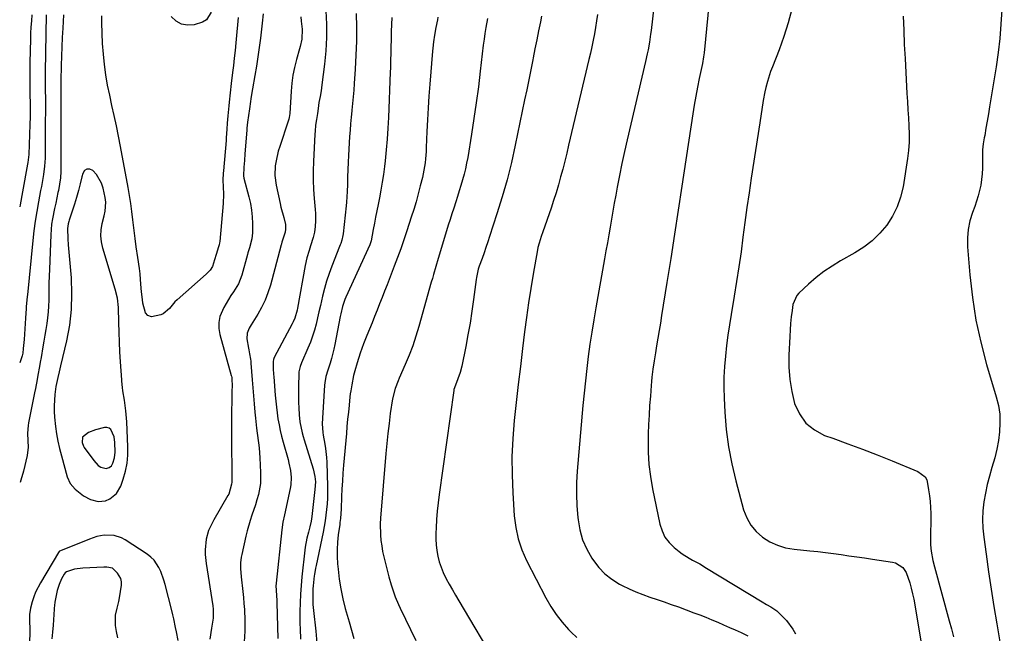
# Model space of a CAD drawing. Units: inches. Extents: x 1867846 to 1874753, y 437102 to 443492.
# Drawn here: x 1867866 to 1868309, y 439238 to 439514 of the extents above; entities that cross this region are included whole.
import ezdxf

# ---------------------------------------------------------------- set-up
doc = ezdxf.new("R2010")
doc.units = ezdxf.units.IN
doc.header["$MEASUREMENT"] = 0
for name, color, linetype in [('1', 7, 'Continuous'), ('7', 7, 'Continuous'), ('8', 7, 'Continuous')]:
    doc.layers.add(name, color=color, linetype=linetype)

msp = doc.modelspace()

# ---------------------------------------------------------------- linework, layer by layer
at = {"layer": '1', "color": 18}
for points in [[(1867910.8, 439368.66, 1724), (1867910.63, 439373.09, 1724), (1867910.5, 439377.52, 1724), (1867910.33, 439384.29, 1724), (1867909.91, 439388.43, 1724), (1867908.93, 439392.48, 1724), (1867903.29, 439411.01, 1724), (1867902.69, 439413.74, 1724), (1867902.4, 439416.49, 1724), (1867902.56, 439419.24, 1724), (1867903.02, 439422, 1724), (1867903.9, 439425.51, 1724), (1867904.35, 439427.55, 1724), (1867904.69, 439431.68, 1724), (1867904.39, 439433.73, 1724), (1867903.39, 439437.94, 1724), (1867902.66, 439440.17, 1724), (1867900.38, 439444.15, 1724), (1867898.83, 439445.92, 1724), (1867897.42, 439446.51, 1724), (1867896.15, 439446.57, 1724), (1867895.12, 439445.84, 1724), (1867894.25, 439444.58, 1724), (1867893.88, 439443.04, 1724), (1867893.1, 439439.95, 1724), (1867892.28, 439436.87, 1724), (1867891.4, 439433.81, 1724), (1867890.48, 439430.76, 1724), (1867888.21, 439423.5, 1724), (1867888.05, 439422.99, 1724), (1867887.75, 439421.96, 1724), (1867887.36, 439419.87, 1724), (1867887.49, 439415.09, 1724), (1867887.68, 439412.44, 1724), (1867888.98, 439397.57, 1724), (1867889.26, 439390.45, 1724), (1867889.09, 439383.36, 1724), (1867888.25, 439376.32, 1724), (1867886.95, 439369.31, 1724), (1867884.3, 439357.97, 1724), (1867883.67, 439355.34, 1724), (1867883.01, 439352.71, 1724), (1867882.2, 439348.74, 1724), (1867881.73, 439345.12, 1724), (1867881.48, 439342.56, 1724), (1867881.36, 439340, 1724), (1867881.38, 439337.44, 1724), (1867881.58, 439334.88, 1724), (1867882.04, 439330.73, 1724), (1867882.49, 439327.4, 1724), (1867883.06, 439324.09, 1724), (1867883.78, 439320.81, 1724), (1867884.62, 439317.55, 1724), (1867887.31, 439308.01, 1724), (1867888.63, 439304.96, 1724), (1867890.78, 439302.47, 1724), (1867894.6, 439299.47, 1724), (1867897.75, 439297.81, 1724), (1867901.15, 439296.92, 1724), (1867904.49, 439297.27, 1724), (1867906.47, 439298.09, 1724), (1867909.44, 439300.48, 1724), (1867911.34, 439303.78, 1724), (1867912.49, 439307.03, 1724), (1867913.51, 439310.59, 1724), (1867914.25, 439314.19, 1724), (1867914.57, 439317.84, 1724), (1867914.61, 439321.54, 1724), (1867914.08, 439332.79, 1724), (1867913.71, 439337.71, 1724), (1867913.04, 439342.6, 1724), (1867912.36, 439346.77, 1724), (1867912.15, 439348.19, 1724), (1867911.85, 439351.05, 1724), (1867911.79, 439351.76, 1724), (1867911.28, 439359.82, 1724), (1867911.03, 439364.24, 1724), (1867910.8, 439368.66, 1724)], [(1867908.41, 439325.99, 1722), (1867906.93, 439329.35, 1722), (1867906.13, 439329.99, 1722), (1867905.14, 439330.23, 1722), (1867904.02, 439330.21, 1722), (1867899.99, 439329.19, 1722), (1867896.84, 439327.91, 1722), (1867894.2, 439325.88, 1722), (1867894.03, 439323.44, 1722), (1867894.59, 439321.8, 1722), (1867894.75, 439321.54, 1722), (1867894.92, 439321.29, 1722), (1867899.3, 439315.35, 1722), (1867901.27, 439313.19, 1722), (1867902.44, 439312.33, 1722), (1867904.8, 439311.74, 1722), (1867906.08, 439312.16, 1722), (1867907.13, 439313, 1722), (1867907.8, 439314.17, 1722), (1867908.56, 439316.57, 1722), (1867908.93, 439319.13, 1722), (1867908.78, 439323.42, 1722), (1867908.41, 439325.99, 1722)]]:
    msp.add_polyline3d(points, dxfattribs=at)
at = {"layer": '7', "color": 18}
for points in [[(1868180.3, 439562.13, 1704), (1868174.02, 439498.83, 1704), (1868173.8, 439497.06, 1704), (1868173.26, 439494.14, 1704), (1868171.85, 439487.34, 1704), (1868171.06, 439483.36, 1704), (1868170.31, 439479.37, 1704), (1868169.63, 439475.36, 1704), (1868168.98, 439471.35, 1704), (1868164.06, 439438.91, 1704), (1868162.39, 439428.06, 1704), (1868160.71, 439417.21, 1704), (1868159, 439406.36, 1704), (1868157.28, 439395.52, 1704), (1868154.89, 439380.66, 1704), (1868154.34, 439377.25, 1704), (1868153.78, 439373.84, 1704), (1868153.21, 439370.43, 1704), (1868152.63, 439367.03, 1704), (1868152.09, 439363.88, 1704), (1868151.79, 439362.05, 1704), (1868151.51, 439360.21, 1704), (1868150.99, 439356.53, 1704), (1868150.56, 439352.85, 1704), (1868150.38, 439351, 1704), (1868150.22, 439349.15, 1704), (1868149.84, 439344.36, 1704), (1868149.53, 439340.11, 1704), (1868149.27, 439335.86, 1704), (1868149.07, 439331.61, 1704), (1868148.92, 439327.35, 1704), (1868148.85, 439324.71, 1704), (1868148.88, 439319.15, 1704), (1868149.18, 439313.61, 1704), (1868149.87, 439308.11, 1704), (1868150.81, 439302.63, 1704), (1868154.14, 439286.73, 1704), (1868155.1, 439283.72, 1704), (1868156.43, 439280.94, 1704), (1868158.31, 439278.5, 1704), (1868160.54, 439276.28, 1704), (1868162.79, 439274.47, 1704), (1868164.23, 439273.38, 1704), (1868167.26, 439271.42, 1704), (1868168.85, 439270.54, 1704), (1868172.05, 439268.83, 1704), (1868175.18, 439266.99, 1704), (1868200.16, 439251.7, 1704), (1868202.09, 439250.57, 1704), (1868204.06, 439249.51, 1704), (1868206.82, 439247.66, 1704), (1868209.46, 439245.08, 1704), (1868211.08, 439243.3, 1704), (1868213.93, 439239.47, 1704), (1868215.17, 439237.41, 1704)], [(1868153.59, 439539.28, 1706), (1868150.17, 439509, 1706), (1868149.96, 439507.24, 1706), (1868149.44, 439503.71, 1706), (1868148.82, 439500.2, 1706), (1868148.47, 439498.45, 1706), (1868147.7, 439494.98, 1706), (1868139.39, 439459.74, 1706), (1868138.18, 439454.41, 1706), (1868137.01, 439449.08, 1706), (1868135.93, 439443.73, 1706), (1868134.9, 439438.37, 1706), (1868134.23, 439434.76, 1706), (1868133.58, 439431.2, 1706), (1868132.94, 439427.63, 1706), (1868132.32, 439424.06, 1706), (1868131.71, 439420.48, 1706), (1868131.1, 439416.91, 1706), (1868130.48, 439413.34, 1706), (1868129.86, 439409.77, 1706), (1868129.22, 439406.2, 1706), (1868125.26, 439384.08, 1706), (1868124.32, 439378.63, 1706), (1868123.44, 439373.16, 1706), (1868122.63, 439367.69, 1706), (1868121.88, 439362.21, 1706), (1868121.2, 439356.72, 1706), (1868120.57, 439351.22, 1706), (1868120.01, 439345.71, 1706), (1868119.5, 439340.2, 1706), (1868116.94, 439310.65, 1706), (1868116.65, 439305.43, 1706), (1868116.55, 439300.21, 1706), (1868116.76, 439294.99, 1706), (1868117.17, 439289.77, 1706), (1868117.28, 439288.73, 1706), (1868118.12, 439284.15, 1706), (1868119.36, 439279.73, 1706), (1868121.22, 439275.52, 1706), (1868123.5, 439271.46, 1706), (1868124.18, 439270.42, 1706), (1868126.65, 439267.24, 1706), (1868129.39, 439264.35, 1706), (1868132.54, 439261.91, 1706), (1868135.96, 439259.77, 1706), (1868137.22, 439259.11, 1706), (1868140.26, 439257.62, 1706), (1868143.33, 439256.23, 1706), (1868146.48, 439255, 1706), (1868149.67, 439253.87, 1706), (1868152.88, 439252.8, 1706), (1868156.09, 439251.71, 1706), (1868159.28, 439250.59, 1706), (1868162.47, 439249.45, 1706), (1868169.49, 439246.88, 1706), (1868172.18, 439245.87, 1706), (1868174.86, 439244.82, 1706), (1868177.52, 439243.72, 1706), (1868180.16, 439242.59, 1706), (1868182.79, 439241.42, 1706), (1868185.42, 439240.26, 1706), (1868188.05, 439239.09, 1706), (1868190.68, 439237.92, 1706), (1868193.73, 439236.44, 1706)], [(1867952.13, 439517.19, 1728), (1867949.91, 439513.71, 1728), (1867948.23, 439512.61, 1728), (1867944.4, 439511.41, 1728), (1867941.44, 439511.3, 1728), (1867938.7, 439511.79, 1728), (1867936.28, 439513.18, 1728), (1867934.09, 439515.18, 1728)], [(1867975.55, 439516.4, 1724), (1867975.07, 439512.17, 1724), (1867974.24, 439505.47, 1724), (1867973.69, 439501.27, 1724), (1867973.1, 439497.09, 1724), (1867972.45, 439492.91, 1724), (1867971.77, 439488.73, 1724), (1867970.72, 439482.65, 1724), (1867970.16, 439479.27, 1724), (1867969.63, 439475.89, 1724), (1867969.46, 439474.76, 1724), (1867969.3, 439473.63, 1724), (1867968.45, 439467.66, 1724), (1867968.14, 439465.02, 1724), (1867968.1, 439464.58, 1724), (1867968.07, 439464.14, 1724), (1867967.27, 439453.38, 1724), (1867967.03, 439450.4, 1724), (1867966.78, 439447.42, 1724), (1867966.61, 439443.48, 1724), (1867966.8, 439442.53, 1724), (1867969.06, 439434.04, 1724), (1867969.72, 439431.09, 1724), (1867970.23, 439428.12, 1724), (1867970.51, 439425.12, 1724), (1867970.63, 439422.1, 1724), (1867970.63, 439417.79, 1724), (1867970.36, 439415.19, 1724), (1867969.28, 439411.14, 1724), (1867968.65, 439408.88, 1724), (1867968.44, 439408.13, 1724), (1867965.82, 439398.76, 1724), (1867965.15, 439396.79, 1724), (1867964.34, 439394.88, 1724), (1867962.2, 439391.33, 1724), (1867961, 439389.61, 1724), (1867958.8, 439386.06, 1724), (1867957.79, 439384.22, 1724), (1867956.06, 439380.19, 1724), (1867955.48, 439377.54, 1724), (1867955.51, 439374.82, 1724), (1867955.95, 439372.07, 1724), (1867961.09, 439353.71, 1724), (1867961.19, 439353.37, 1724), (1867961.34, 439352.68, 1724), (1867961.47, 439348.27, 1724), (1867961.46, 439347.38, 1724), (1867961.18, 439332.26, 1724), (1867961.17, 439331.68, 1724), (1867961.18, 439329.92, 1724), (1867961.2, 439328.17, 1724), (1867961.2, 439327.59, 1724), (1867961.34, 439305.57, 1724), (1867961.31, 439304.78, 1724), (1867960.01, 439300.28, 1724), (1867959.64, 439299.58, 1724), (1867953.3, 439288.69, 1724), (1867952.65, 439287.51, 1724), (1867950.91, 439283.88, 1724), (1867949.83, 439280.04, 1724), (1867949.44, 439275.16, 1724), (1867949.45, 439273.08, 1724), (1867949.85, 439268.95, 1724), (1867952.84, 439249.91, 1724), (1867953.01, 439248.53, 1724), (1867952.92, 439244.35, 1724), (1867952.27, 439239.85, 1724), (1867951.46, 439234.97, 1724)], [(1868017.4, 439516.64, 1718), (1868017.51, 439510.37, 1718), (1868017.5, 439504.09, 1718), (1868017.29, 439497.82, 1718), (1868016.96, 439491.56, 1718), (1868016.51, 439485.06, 1718), (1868016.28, 439482.04, 1718), (1868016.04, 439479.03, 1718), (1868015.76, 439476.02, 1718), (1868015.46, 439473.01, 1718), (1868015.43, 439472.72, 1718), (1868015.15, 439469.86, 1718), (1868014.88, 439466.99, 1718), (1868014.64, 439464.11, 1718), (1868014.42, 439461.24, 1718), (1868014.23, 439458.37, 1718), (1868014.06, 439455.49, 1718), (1868013.92, 439452.61, 1718), (1868013.79, 439449.73, 1718), (1868013.54, 439442.91, 1718), (1868013.43, 439439.68, 1718), (1868013.35, 439436.44, 1718), (1868013.08, 439431.6, 1718), (1868012.92, 439429.99, 1718), (1868011.5, 439417.45, 1718), (1868011.39, 439416.71, 1718), (1868010.88, 439414.53, 1718), (1868010.4, 439413.11, 1718), (1868010.14, 439412.41, 1718), (1868009.88, 439411.71, 1718), (1868006.42, 439402.89, 1718), (1868005.2, 439399.54, 1718), (1868004.07, 439396.16, 1718), (1868003.1, 439392.74, 1718), (1868002.23, 439389.28, 1718), (1868001.27, 439385.1, 1718), (1868000.62, 439382.32, 1718), (1867999.96, 439379.54, 1718), (1867999.29, 439376.77, 1718), (1867998.55, 439374.02, 1718), (1867997.71, 439371.31, 1718), (1867996.74, 439368.64, 1718), (1867995.67, 439366, 1718), (1867992.78, 439359.37, 1718), (1867992.12, 439357.64, 1718), (1867991.67, 439355.85, 1718), (1867991.6, 439355.24, 1718), (1867991.56, 439354.62, 1718), (1867991.4, 439348.57, 1718), (1867991.37, 439346.2, 1718), (1867991.42, 439341.45, 1718), (1867991.51, 439339.08, 1718), (1867991.69, 439336, 1718), (1867992.07, 439332.72, 1718), (1867993.03, 439327.85, 1718), (1867993.46, 439326.25, 1718), (1867993.93, 439324.67, 1718), (1867998.03, 439311.59, 1718), (1867998.8, 439308.16, 1718), (1867998.99, 439305.81, 1718), (1867998.83, 439302.28, 1718), (1867997.36, 439290.2, 1718), (1867997.04, 439288.05, 1718), (1867996.5, 439285.56, 1718), (1867995.89, 439283.09, 1718), (1867995.21, 439280.4, 1718), (1867994.39, 439276.34, 1718), (1867994.21, 439274.97, 1718), (1867992.9, 439263.06, 1718), (1867992.54, 439259.17, 1718), (1867992.26, 439255.27, 1718), (1867992.1, 439251.37, 1718), (1867992.03, 439247.47, 1718), (1867992.03, 439244.3, 1718), (1867992.05, 439241.97, 1718), (1867992.1, 439239.65, 1718), (1867992.34, 439235.01, 1718)], [(1868126.09, 439516.2, 1708), (1868125.65, 439513.26, 1708), (1868125.16, 439510.34, 1708), (1868124.65, 439507.42, 1708), (1868124.08, 439504.51, 1708), (1868123.49, 439501.6, 1708), (1868122.85, 439498.7, 1708), (1868122.19, 439495.81, 1708), (1868113.03, 439457.28, 1708), (1868112.17, 439453.7, 1708), (1868111.28, 439450.13, 1708), (1868110.37, 439446.56, 1708), (1868109.44, 439443, 1708), (1868108.46, 439439.45, 1708), (1868107.41, 439435.92, 1708), (1868106.29, 439432.42, 1708), (1868105.11, 439428.93, 1708), (1868101.36, 439418.24, 1708), (1868100.68, 439416.26, 1708), (1868099.72, 439413.27, 1708), (1868099.21, 439411.24, 1708), (1868099.01, 439410.22, 1708), (1868097.07, 439399.3, 1708), (1868095.97, 439392.81, 1708), (1868094.94, 439386.3, 1708), (1868094.03, 439379.78, 1708), (1868093.19, 439373.24, 1708), (1868092.3, 439365.84, 1708), (1868091.34, 439357.72, 1708), (1868090.39, 439349.6, 1708), (1868089.48, 439341.48, 1708), (1868088.58, 439333.36, 1708), (1868087.91, 439325.23, 1708), (1868087.52, 439317.09, 1708), (1868087.56, 439308.95, 1708), (1868087.88, 439300.8, 1708), (1868088.55, 439290.46, 1708), (1868089.22, 439285.25, 1708), (1868090.3, 439280.15, 1708), (1868092, 439275.22, 1708), (1868094.11, 439270.41, 1708), (1868102.81, 439253.54, 1708), (1868104.99, 439249.73, 1708), (1868107.38, 439246.07, 1708), (1868110.08, 439242.63, 1708), (1868112.99, 439239.35, 1708), (1868114.2, 439238.09, 1708), (1868116.78, 439235.72, 1708)], [(1868213.49, 439518.56, 1702), (1868211.9, 439512.37, 1702), (1868209.96, 439506.27, 1702), (1868207.79, 439500.24, 1702), (1868204.78, 439492.56, 1702), (1868203.98, 439490.41, 1702), (1868202.58, 439486.03, 1702), (1868201.83, 439483.25, 1702), (1868201.37, 439481.29, 1702), (1868200.63, 439477.36, 1702), (1868200.07, 439473.38, 1702), (1868199.8, 439471.4, 1702), (1868199.2, 439467.43, 1702), (1868195.3, 439442.5, 1702), (1868194.29, 439435.86, 1702), (1868193.32, 439429.22, 1702), (1868192.42, 439422.57, 1702), (1868191.55, 439415.91, 1702), (1868190.67, 439409.26, 1702), (1868189.73, 439402.61, 1702), (1868188.7, 439395.98, 1702), (1868187.6, 439389.36, 1702), (1868186.19, 439381.14, 1702), (1868185.43, 439376.47, 1702), (1868184.74, 439371.78, 1702), (1868184.15, 439367.09, 1702), (1868183.61, 439362.38, 1702), (1868183.24, 439357.67, 1702), (1868183, 439352.95, 1702), (1868182.98, 439348.23, 1702), (1868183.09, 439343.5, 1702), (1868183.39, 439337.19, 1702), (1868184.01, 439329.35, 1702), (1868184.98, 439321.56, 1702), (1868186.46, 439313.85, 1702), (1868188.28, 439306.2, 1702), (1868191.84, 439293.12, 1702), (1868193.23, 439289.55, 1702), (1868195.03, 439286.27, 1702), (1868197.46, 439283.42, 1702), (1868200.31, 439280.86, 1702), (1868203.63, 439278.84, 1702), (1868207.08, 439277.2, 1702), (1868210.75, 439276.13, 1702), (1868214.57, 439275.44, 1702), (1868221.68, 439274.73, 1702), (1868225.2, 439274.35, 1702), (1868228.73, 439273.95, 1702), (1868232.25, 439273.5, 1702), (1868235.76, 439273.02, 1702), (1868239.27, 439272.52, 1702), (1868242.79, 439272.01, 1702), (1868246.3, 439271.5, 1702), (1868249.81, 439270.99, 1702), (1868258.86, 439269.67, 1702), (1868260.16, 439269.34, 1702), (1868263.47, 439267.23, 1702), (1868265.06, 439265.03, 1702), (1868266.7, 439260.32, 1702), (1868267.34, 439257.88, 1702), (1868267.93, 439255.43, 1702), (1868268.44, 439252.96, 1702), (1868268.9, 439250.48, 1702), (1868273.81, 439221.4, 1702)], [(1868308.1, 439518.27, 1698), (1868307.73, 439511.82, 1698), (1868307.21, 439505.38, 1698), (1868306.46, 439498.96, 1698), (1868305.54, 439492.56, 1698), (1868302.63, 439474.57, 1698), (1868302.1, 439471.35, 1698), (1868301.55, 439468.12, 1698), (1868300.97, 439464.9, 1698), (1868300.39, 439461.68, 1698), (1868300.18, 439460.61, 1698), (1868299.77, 439457.93, 1698), (1868299.47, 439455.23, 1698), (1868299.35, 439452.52, 1698), (1868299.34, 439449.81, 1698), (1868299.34, 439446.89, 1698), (1868299.23, 439444.38, 1698), (1868298.96, 439441.88, 1698), (1868298.59, 439439.38, 1698), (1868298.08, 439436.92, 1698), (1868297.47, 439434.47, 1698), (1868296.74, 439432.06, 1698), (1868295.91, 439429.68, 1698), (1868294.89, 439426.98, 1698), (1868293.76, 439423.22, 1698), (1868292.96, 439419.42, 1698), (1868292.67, 439415.55, 1698), (1868292.71, 439411.63, 1698), (1868293.71, 439398.98, 1698), (1868294.84, 439388.75, 1698), (1868296.41, 439378.61, 1698), (1868298.61, 439368.59, 1698), (1868301.25, 439358.64, 1698), (1868305.63, 439344, 1698), (1868306.54, 439340.13, 1698), (1868307.14, 439336.24, 1698), (1868307.27, 439332.3, 1698), (1868307.1, 439328.33, 1698), (1868306.56, 439324.36, 1698), (1868305.85, 439320.43, 1698), (1868304.9, 439316.55, 1698), (1868303.62, 439312.21, 1698), (1868302.49, 439308.39, 1698), (1868301.5, 439304.54, 1698), (1868300.69, 439300.64, 1698), (1868300.03, 439296.71, 1698), (1868299.62, 439292.76, 1698), (1868299.44, 439288.81, 1698), (1868299.59, 439284.86, 1698), (1868299.95, 439280.9, 1698), (1868300.99, 439273.15, 1698), (1868302.09, 439265.32, 1698), (1868303.24, 439257.51, 1698), (1868304.49, 439249.71, 1698), (1868305.79, 439241.91, 1698), (1868309.23, 439222, 1698)], [(1867877.74, 439515.92, 1728), (1867877.39, 439490.35, 1728), (1867877.37, 439488.29, 1728), (1867877.38, 439484.17, 1728), (1867877.41, 439482.11, 1728), (1867877.49, 439478.37, 1728), (1867877.48, 439476.03, 1728), (1867877.43, 439472.3, 1728), (1867877.39, 439468.17, 1728), (1867877.29, 439451.54, 1728), (1867877.23, 439449.69, 1728), (1867877.11, 439447.85, 1728), (1867876.63, 439444.18, 1728), (1867876.31, 439442.36, 1728), (1867875.64, 439438.71, 1728), (1867875.29, 439436.89, 1728), (1867874.3, 439431.84, 1728), (1867873.51, 439427.48, 1728), (1867872.81, 439423.12, 1728), (1867872.23, 439418.73, 1728), (1867871.73, 439414.34, 1728), (1867869.33, 439390, 1728), (1867869.25, 439389.23, 1728), (1867868.85, 439384.56, 1728), (1867868.79, 439383.79, 1728), (1867868.52, 439379.44, 1728), (1867868.37, 439377.04, 1728), (1867868.02, 439372.25, 1728), (1867867.83, 439369.86, 1728), (1867867.49, 439365.74, 1728), (1867867.22, 439363.76, 1728), (1867866.95, 439362.46, 1728), (1867865.97, 439359.34, 1728)], [(1867885.66, 439515.91, 1726), (1867885.27, 439509.93, 1726), (1867885.02, 439505.75, 1726), (1867884.8, 439501.57, 1726), (1867884.64, 439497.39, 1726), (1867884.51, 439493.21, 1726), (1867884.34, 439486.27, 1726), (1867884.32, 439484.83, 1726), (1867884.36, 439482.23, 1726), (1867884.35, 439479.05, 1726), (1867884.35, 439478.58, 1726), (1867884.45, 439448.4, 1726), (1867884.37, 439445.51, 1726), (1867884.17, 439442.63, 1726), (1867883.79, 439439.76, 1726), (1867883.3, 439436.91, 1726), (1867883.1, 439435.98, 1726), (1867882.11, 439431.23, 1726), (1867881.59, 439428.87, 1726), (1867880.61, 439424.13, 1726), (1867880.23, 439421.74, 1726), (1867879.83, 439416.93, 1726), (1867879.25, 439401.57, 1726), (1867879.15, 439398.35, 1726), (1867879.06, 439395.14, 1726), (1867879.01, 439391.92, 1726), (1867878.97, 439387.58, 1726), (1867878.89, 439384.92, 1726), (1867878.73, 439382.27, 1726), (1867878.46, 439379.63, 1726), (1867878.1, 439377, 1726), (1867877.67, 439374.38, 1726), (1867877.24, 439371.75, 1726), (1867876.79, 439369.13, 1726), (1867876.32, 439366.51, 1726), (1867875.46, 439361.68, 1726), (1867875.1, 439359.7, 1726), (1867874.75, 439357.72, 1726), (1867874.04, 439353.76, 1726), (1867873.68, 439351.79, 1726), (1867872.94, 439347.83, 1726), (1867872.55, 439345.86, 1726), (1867869.85, 439332.36, 1726), (1867869.66, 439331.2, 1726), (1867869.37, 439327.71, 1726), (1867869.49, 439324.19, 1726), (1867869.67, 439321.43, 1726), (1867869.25, 439317.57, 1726), (1867867.57, 439310.55, 1726), (1867866.39, 439306.48, 1726), (1867866.05, 439305.54, 1726)], [(1867964.28, 439514.83, 1726), (1867963.4, 439505.08, 1726), (1867963.24, 439503.38, 1726), (1867962.89, 439499.98, 1726), (1867962.49, 439496.52, 1726), (1867962.08, 439493.24, 1726), (1867961.64, 439489.96, 1726), (1867961.07, 439485.03, 1726), (1867960.2, 439476.61, 1726), (1867960.04, 439475.08, 1726), (1867959.62, 439470.46, 1726), (1867959.36, 439467.19, 1726), (1867959.18, 439464.58, 1726), (1867958.89, 439460.67, 1726), (1867958.78, 439459.37, 1726), (1867957.59, 439445.72, 1726), (1867957.51, 439444.7, 1726), (1867957.4, 439441.62, 1726), (1867957.46, 439438.54, 1726), (1867957.6, 439435.28, 1726), (1867957.46, 439431, 1726), (1867955.95, 439413.98, 1726), (1867955.87, 439413.35, 1726), (1867955.66, 439412.43, 1726), (1867955.39, 439411.51, 1726), (1867954.36, 439408.12, 1726), (1867953.61, 439405.72, 1726), (1867952.65, 439402.77, 1726), (1867951.65, 439401.1, 1726), (1867950.31, 439399.65, 1726), (1867949.82, 439399.2, 1726), (1867936.72, 439387.75, 1726), (1867935.78, 439386.86, 1726), (1867933.31, 439383.87, 1726), (1867930.54, 439381.41, 1726), (1867929.38, 439380.89, 1726), (1867925.16, 439380.1, 1726), (1867923.56, 439380.58, 1726), (1867922.45, 439381.82, 1726), (1867921.34, 439386.14, 1726), (1867921.14, 439387.85, 1726), (1867920.78, 439391.27, 1726), (1867920.62, 439392.98, 1726), (1867920.29, 439396.91, 1726), (1867920.05, 439399.38, 1726), (1867919.77, 439401.84, 1726), (1867919.06, 439406.73, 1726), (1867918.28, 439411.62, 1726), (1867917.86, 439415.27, 1726), (1867917.44, 439418.93, 1726), (1867916.85, 439423.78, 1726), (1867916.37, 439427.41, 1726), (1867915.85, 439431.04, 1726), (1867915.26, 439434.66, 1726), (1867914.64, 439438.28, 1726), (1867911.27, 439456.78, 1726), (1867910.39, 439461.4, 1726), (1867909.46, 439466.01, 1726), (1867908.46, 439470.6, 1726), (1867907.4, 439475.19, 1726), (1867906.38, 439479.78, 1726), (1867905.47, 439484.38, 1726), (1867904.7, 439489.01, 1726), (1867904.04, 439493.67, 1726), (1867903.55, 439498.34, 1726), (1867903.17, 439503.02, 1726), (1867902.97, 439507.7, 1726), (1867902.89, 439512.4, 1726), (1867902.89, 439515.59, 1726)], [(1867992.43, 439515.13, 1722), (1867992.66, 439513.16, 1722), (1867993.04, 439509.46, 1722), (1867992.84, 439505.04, 1722), (1867992.1, 439501.77, 1722), (1867991.82, 439500.69, 1722), (1867990.48, 439495.86, 1722), (1867989.63, 439492.35, 1722), (1867988.92, 439488.82, 1722), (1867988.44, 439485.25, 1722), (1867988.09, 439481.65, 1722), (1867987.45, 439471.53, 1722), (1867987.23, 439469.83, 1722), (1867987.03, 439468.99, 1722), (1867986.79, 439468.17, 1722), (1867982.96, 439456.68, 1722), (1867982.32, 439454.56, 1722), (1867981.31, 439450.26, 1722), (1867980.93, 439448.08, 1722), (1867980.71, 439443.7, 1722), (1867981.28, 439439.36, 1722), (1867983.15, 439431.01, 1722), (1867983.51, 439429.43, 1722), (1867984.73, 439424.71, 1722), (1867985.51, 439421.57, 1722), (1867985.59, 439419.48, 1722), (1867985.37, 439418.1, 1722), (1867983.94, 439413.59, 1722), (1867983.58, 439412.32, 1722), (1867983.52, 439412.11, 1722), (1867983.46, 439411.9, 1722), (1867978.75, 439394.3, 1722), (1867977.66, 439390.87, 1722), (1867976.38, 439387.53, 1722), (1867974.8, 439384.31, 1722), (1867973.03, 439381.18, 1722), (1867970.1, 439376.5, 1722), (1867969.25, 439375.02, 1722), (1867968.27, 439372.67, 1722), (1867968.17, 439370.21, 1722), (1867968.94, 439365.98, 1722), (1867969.1, 439365.14, 1722), (1867969.4, 439363.45, 1722), (1867969.81, 439360.92, 1722), (1867969.91, 439360.07, 1722), (1867969.99, 439359.22, 1722), (1867970.55, 439351.72, 1722), (1867970.83, 439348.09, 1722), (1867971.12, 439344.45, 1722), (1867971.44, 439340.82, 1722), (1867971.77, 439337.19, 1722), (1867972.03, 439334.41, 1722), (1867972.51, 439329.94, 1722), (1867972.8, 439327.71, 1722), (1867973.43, 439323.27, 1722), (1867973.69, 439321.04, 1722), (1867974.03, 439316.56, 1722), (1867974.36, 439309.97, 1722), (1867974.23, 439305.03, 1722), (1867973.38, 439300.15, 1722), (1867972.72, 439297.7, 1722), (1867972.03, 439295.35, 1722), (1867970.45, 439290.71, 1722), (1867969.65, 439288.4, 1722), (1867968.27, 439283.7, 1722), (1867967.69, 439281.32, 1722), (1867965.88, 439273.05, 1722), (1867965.64, 439271.8, 1722), (1867965.34, 439269.29, 1722), (1867965.28, 439266.75, 1722), (1867965.53, 439262.95, 1722), (1867966.32, 439256.35, 1722), (1867966.61, 439253.66, 1722), (1867966.86, 439250.96, 1722), (1867967.04, 439248.25, 1722), (1867967.27, 439243.33, 1722), (1867967.24, 439238.52, 1722), (1867966.87, 439233.72, 1722)], [(1868033.48, 439514.85, 1716), (1868033.32, 439511.67, 1716), (1868033.19, 439508.5, 1716), (1868033.07, 439504.15, 1716), (1868033.01, 439502.14, 1716), (1868032.93, 439498.13, 1716), (1868032.89, 439496.13, 1716), (1868032.77, 439492.12, 1716), (1868032.69, 439490.12, 1716), (1868031.87, 439469.84, 1716), (1868031.62, 439464.95, 1716), (1868031.3, 439460.07, 1716), (1868030.88, 439455.19, 1716), (1868030.39, 439450.33, 1716), (1868030.09, 439447.71, 1716), (1868029.65, 439444.16, 1716), (1868029.14, 439440.62, 1716), (1868028.54, 439437.1, 1716), (1868027.87, 439433.58, 1716), (1868027.26, 439430.57, 1716), (1868026.7, 439427.78, 1716), (1868026.15, 439424.98, 1716), (1868025.6, 439422.19, 1716), (1868025.07, 439419.39, 1716), (1868024.1, 439414.23, 1716), (1868024, 439413.79, 1716), (1868023.56, 439412.53, 1716), (1868012.71, 439388.84, 1716), (1868012.27, 439387.81, 1716), (1868011.2, 439384.63, 1716), (1868010.42, 439381.35, 1716), (1868010.2, 439380.25, 1716), (1868007.79, 439367.61, 1716), (1868007.34, 439365.49, 1716), (1868006.25, 439361.32, 1716), (1868005.6, 439359.25, 1716), (1868004.55, 439356.09, 1716), (1868003.72, 439353.23, 1716), (1868003.2, 439350.31, 1716), (1868003.11, 439349.33, 1716), (1868002.18, 439334.36, 1716), (1868002.1, 439331.81, 1716), (1868002.36, 439328.04, 1716), (1868002.58, 439326.83, 1716), (1868003.31, 439322.79, 1716), (1868003.63, 439320.77, 1716), (1868004.06, 439316.69, 1716), (1868004.16, 439314.65, 1716), (1868004.47, 439303.64, 1716), (1868004.49, 439301.05, 1716), (1868004.44, 439298.47, 1716), (1868004.29, 439295.9, 1716), (1868004.07, 439293.33, 1716), (1868003.76, 439290.76, 1716), (1868003.39, 439288.2, 1716), (1868002.96, 439285.66, 1716), (1868002.47, 439283.12, 1716), (1867999.35, 439268.05, 1716), (1867999.11, 439266.9, 1716), (1867998.59, 439264.02, 1716), (1867998.52, 439263.44, 1716), (1867998.03, 439258.96, 1716), (1867997.9, 439257.57, 1716), (1867997.8, 439253.4, 1716), (1867997.92, 439250.62, 1716), (1867998.03, 439249.23, 1716), (1867998.16, 439247.85, 1716), (1867999.16, 439238.5, 1716), (1867999.66, 439233.09, 1716)], [(1868054.15, 439514.94, 1714), (1868053.95, 439513.78, 1714), (1868053.3, 439510.31, 1714), (1868052.67, 439506.84, 1714), (1868052.22, 439503.82, 1714), (1868051.89, 439501.01, 1714), (1868051.76, 439499.61, 1714), (1868050.55, 439484.7, 1714), (1868050.15, 439479.39, 1714), (1868049.79, 439474.08, 1714), (1868049.5, 439468.77, 1714), (1868049.26, 439463.45, 1714), (1868048.97, 439456.22, 1714), (1868048.89, 439454.52, 1714), (1868048.61, 439451.13, 1714), (1868048.42, 439449.43, 1714), (1868047.9, 439446.07, 1714), (1868047.17, 439442.74, 1714), (1868046.23, 439438.94, 1714), (1868045.3, 439435.4, 1714), (1868044.33, 439431.87, 1714), (1868043.28, 439428.37, 1714), (1868042.18, 439424.88, 1714), (1868040.16, 439418.69, 1714), (1868038.82, 439414.7, 1714), (1868037.44, 439410.73, 1714), (1868036, 439406.78, 1714), (1868034.52, 439402.85, 1714), (1868031.28, 439394.42, 1714), (1868030.17, 439391.57, 1714), (1868029.06, 439388.72, 1714), (1868027.93, 439385.88, 1714), (1868026.8, 439383.04, 1714), (1868025.66, 439380.2, 1714), (1868024.52, 439377.37, 1714), (1868023.37, 439374.53, 1714), (1868022.23, 439371.7, 1714), (1868020.7, 439367.93, 1714), (1868019.89, 439365.82, 1714), (1868019.13, 439363.69, 1714), (1868017.79, 439359.36, 1714), (1868016.79, 439355.69, 1714), (1868016.24, 439353.57, 1714), (1868015.37, 439349.46, 1714), (1868014.9, 439346.76, 1714), (1868014.72, 439345.4, 1714), (1868014.56, 439344.04, 1714), (1868014.18, 439340.34, 1714), (1868013.85, 439337.13, 1714), (1868013.54, 439333.92, 1714), (1868013.24, 439330.7, 1714), (1868012.95, 439327.48, 1714), (1868011.72, 439313.29, 1714), (1868011.43, 439309.72, 1714), (1868011.18, 439306.14, 1714), (1868010.98, 439302.57, 1714), (1868010.82, 439298.99, 1714), (1868010.61, 439293.58, 1714), (1868010.28, 439289.21, 1714), (1868010.07, 439287.46, 1714), (1868009.96, 439286.6, 1714), (1868009.33, 439281.86, 1714), (1868009.01, 439278.63, 1714), (1868008.83, 439275.39, 1714), (1868008.86, 439272.14, 1714), (1868009.04, 439268.89, 1714), (1868009.25, 439266.44, 1714), (1868009.77, 439261.98, 1714), (1868010.45, 439257.55, 1714), (1868011.38, 439253.17, 1714), (1868012.48, 439248.82, 1714), (1868014.19, 439242.76, 1714), (1868015.26, 439239.03, 1714), (1868016.33, 439235.29, 1714)], [(1868076.57, 439514.29, 1712), (1868075.76, 439510.32, 1712), (1868075.32, 439507.65, 1712), (1868074.94, 439504.98, 1712), (1868074.61, 439502.29, 1712), (1868073.27, 439490.69, 1712), (1868072.4, 439483.56, 1712), (1868071.46, 439476.43, 1712), (1868070.41, 439469.32, 1712), (1868069.3, 439462.22, 1712), (1868067.6, 439451.8, 1712), (1868067.13, 439449.25, 1712), (1868066.6, 439446.71, 1712), (1868065.98, 439444.19, 1712), (1868065.3, 439441.68, 1712), (1868064.55, 439439.19, 1712), (1868063.79, 439436.71, 1712), (1868063, 439434.23, 1712), (1868062.2, 439431.76, 1712), (1868061.3, 439429.01, 1712), (1868060.47, 439426.45, 1712), (1868059.65, 439423.88, 1712), (1868058.85, 439421.3, 1712), (1868055.3, 439409.78, 1712), (1868054.23, 439406.25, 1712), (1868053.2, 439402.7, 1712), (1868052.2, 439399.15, 1712), (1868051.7, 439397.37, 1712), (1868051.2, 439395.59, 1712), (1868045.62, 439375.64, 1712), (1868044.3, 439371.28, 1712), (1868042.85, 439366.97, 1712), (1868041.21, 439362.72, 1712), (1868039.44, 439358.52, 1712), (1868036.73, 439352.45, 1712), (1868036.23, 439351.31, 1712), (1868034.87, 439347.86, 1712), (1868033.67, 439343.07, 1712), (1868032.76, 439336.52, 1712), (1868032.17, 439332.02, 1712), (1868031.62, 439327.51, 1712), (1868031.16, 439322.99, 1712), (1868030.74, 439318.46, 1712), (1868028.3, 439289.43, 1712), (1868028.17, 439286.93, 1712), (1868028.27, 439281.94, 1712), (1868028.5, 439279.44, 1712), (1868028.86, 439276.96, 1712), (1868029.29, 439274.49, 1712), (1868029.81, 439272.04, 1712), (1868030.41, 439269.6, 1712), (1868032.15, 439263.06, 1712), (1868033.18, 439259.43, 1712), (1868034.35, 439255.84, 1712), (1868034.99, 439254.07, 1712), (1868036.43, 439250.59, 1712), (1868037.22, 439248.87, 1712), (1868044.24, 439234.4, 1712)], [(1867937.25, 439234.43, 1724), (1867936.45, 439238.27, 1724), (1867936.07, 439240.2, 1724), (1867935.27, 439244.04, 1724), (1867934.83, 439245.95, 1724), (1867934.36, 439247.86, 1724), (1867931.39, 439259.55, 1724), (1867930.83, 439261.52, 1724), (1867929.42, 439265.36, 1724), (1867928.58, 439267.22, 1724), (1867926.35, 439270.55, 1724), (1867924.92, 439271.93, 1724), (1867923.33, 439273.17, 1724), (1867913.38, 439279.69, 1724), (1867911.77, 439280.55, 1724), (1867908.34, 439281.58, 1724), (1867903.96, 439281.71, 1724), (1867900.57, 439281.1, 1724), (1867897.28, 439279.99, 1724), (1867896.21, 439279.57, 1724), (1867883.85, 439274.53, 1724), (1867883.67, 439274.44, 1724), (1867883.27, 439274.02, 1724), (1867875.17, 439260.36, 1724), (1867873.03, 439256.15, 1724), (1867872.2, 439253.94, 1724), (1867871.48, 439251.69, 1724), (1867870.73, 439248.98, 1724), (1867870.28, 439246.12, 1724), (1867870.3, 439243.21, 1724), (1867870.42, 439239.49, 1724), (1867870.44, 439237.64, 1724), (1867870.21, 439233.95, 1724)], [(1867910.03, 439235.54, 1722), (1867909.53, 439238.46, 1722), (1867909.04, 439241.17, 1722), (1867909.03, 439245.82, 1722), (1867909.77, 439248.88, 1722), (1867910.46, 439251.98, 1722), (1867910.74, 439253.54, 1722), (1867911.64, 439259.26, 1722), (1867911.66, 439260.77, 1722), (1867911.42, 439262.2, 1722), (1867909.93, 439264.74, 1722), (1867907.62, 439266.85, 1722), (1867905.04, 439267.34, 1722), (1867904.37, 439267.35, 1722), (1867903.69, 439267.34, 1722), (1867894.35, 439266.97, 1722), (1867890.59, 439266.44, 1722), (1867886.96, 439265.31, 1722), (1867886.33, 439264.8, 1722), (1867885.85, 439264.15, 1722), (1867884.75, 439262.11, 1722), (1867883.59, 439259.53, 1722), (1867883.15, 439258.18, 1722), (1867882.8, 439256.8, 1722), (1867881.69, 439251.63, 1722), (1867881.49, 439250.06, 1722), (1867881.42, 439248.88, 1722), (1867881.4, 439248.48, 1722), (1867880.92, 439241.21, 1722), (1867880.66, 439238.14, 1722), (1867880.33, 439235.07, 1722)]]:
    msp.add_polyline3d(points, dxfattribs=at)
at = {"layer": '8', "color": 18}
for points in [[(1867871.35, 439515.99, 1730), (1867871.12, 439513.24, 1730), (1867870.92, 439510.49, 1730), (1867870.79, 439507.73, 1730), (1867870.69, 439504.98, 1730), (1867870.44, 439494.46, 1730), (1867870.39, 439491.05, 1730), (1867870.37, 439487.64, 1730), (1867870.4, 439484.23, 1730), (1867870.46, 439480.82, 1730), (1867870.61, 439475.29, 1730), (1867870.62, 439474.65, 1730), (1867870.61, 439471.42, 1730), (1867870.58, 439470.13, 1730), (1867870.46, 439466.64, 1730), (1867870.32, 439462.12, 1730), (1867870.18, 439457.6, 1730), (1867870.01, 439453.08, 1730), (1867869.49, 439449.5, 1730), (1867869.37, 439448.78, 1730), (1867867.06, 439436.25, 1730), (1867866.01, 439430.41, 1730), (1867865.87, 439429.6, 1730)], [(1868003.75, 439517.84, 1720), (1868003.99, 439511.82, 1720), (1868003.99, 439505.8, 1720), (1868003.66, 439499.8, 1720), (1868003.09, 439493.8, 1720), (1868001.93, 439484.47, 1720), (1868001.55, 439481.82, 1720), (1868001.1, 439479.18, 1720), (1868000.63, 439476.54, 1720), (1868000.24, 439473.89, 1720), (1867999.91, 439471.54, 1720), (1867999.53, 439468.9, 1720), (1867999.13, 439466.26, 1720), (1867998.85, 439463.6, 1720), (1867998.76, 439462.27, 1720), (1867998.09, 439449.95, 1720), (1867997.95, 439445.77, 1720), (1867997.94, 439441.6, 1720), (1867998.11, 439437.42, 1720), (1867998.41, 439433.25, 1720), (1867998.87, 439428.31, 1720), (1867998.99, 439426.61, 1720), (1867999.04, 439423.22, 1720), (1867998.92, 439420.65, 1720), (1867998.6, 439418.14, 1720), (1867997.97, 439415.7, 1720), (1867996.82, 439412.06, 1720), (1867996.15, 439409.93, 1720), (1867995.21, 439406.56, 1720), (1867994.47, 439403.13, 1720), (1867990.93, 439384, 1720), (1867990.74, 439383.09, 1720), (1867989.74, 439379.5, 1720), (1867989.03, 439377.78, 1720), (1867988.61, 439376.95, 1720), (1867980.47, 439361.77, 1720), (1867980.1, 439360.88, 1720), (1867979.96, 439359.92, 1720), (1867980.02, 439356.7, 1720), (1867980.14, 439354.24, 1720), (1867980.23, 439353, 1720), (1867980.91, 439344.77, 1720), (1867981.16, 439342.1, 1720), (1867981.44, 439339.44, 1720), (1867981.79, 439336.79, 1720), (1867982.17, 439334.14, 1720), (1867982.63, 439331.5, 1720), (1867983.16, 439328.88, 1720), (1867983.78, 439326.28, 1720), (1867984.46, 439323.7, 1720), (1867986.71, 439315.78, 1720), (1867987.12, 439314.19, 1720), (1867987.76, 439310.95, 1720), (1867988.09, 439307.68, 1720), (1867987.92, 439304.42, 1720), (1867987.66, 439302.8, 1720), (1867985.11, 439290.93, 1720), (1867984.39, 439287.57, 1720), (1867983.85, 439284.18, 1720), (1867981.31, 439260.19, 1720), (1867981.28, 439259.81, 1720), (1867981.24, 439259.04, 1720), (1867981.48, 439254.61, 1720), (1867981.6, 439252.42, 1720), (1867981.64, 439251.33, 1720), (1867982.14, 439235.21, 1720)], [(1868100.83, 439515.4, 1710), (1868100.31, 439512.84, 1710), (1868099.5, 439508.78, 1710), (1868098.69, 439504.71, 1710), (1868097.89, 439500.65, 1710), (1868097.08, 439496.59, 1710), (1868096.9, 439495.69, 1710), (1868096, 439491.18, 1710), (1868095.09, 439486.67, 1710), (1868094.16, 439482.17, 1710), (1868093.23, 439477.66, 1710), (1868089, 439457.3, 1710), (1868087.25, 439449.51, 1710), (1868085.32, 439441.76, 1710), (1868083.14, 439434.08, 1710), (1868080.79, 439426.45, 1710), (1868077.44, 439416.21, 1710), (1868076.63, 439413.74, 1710), (1868075.79, 439411.27, 1710), (1868074.94, 439408.81, 1710), (1868074.07, 439406.36, 1710), (1868072.83, 439402.91, 1710), (1868072.36, 439401.45, 1710), (1868071.57, 439397.69, 1710), (1868071.46, 439396.92, 1710), (1868070.24, 439387.84, 1710), (1868069.48, 439382.55, 1710), (1868068.64, 439377.27, 1710), (1868067.71, 439372, 1710), (1868066.71, 439366.75, 1710), (1868064.93, 439357.9, 1710), (1868064.19, 439354.95, 1710), (1868063.18, 439352.08, 1710), (1868062.03, 439349.25, 1710), (1868061.42, 439347.29, 1710), (1868061.35, 439346.88, 1710), (1868054.76, 439300.14, 1710), (1868054.29, 439296.37, 1710), (1868053.89, 439292.59, 1710), (1868053.6, 439288.81, 1710), (1868053.38, 439285.01, 1710), (1868053.28, 439282.63, 1710), (1868053.27, 439280.03, 1710), (1868053.39, 439277.44, 1710), (1868053.71, 439274.87, 1710), (1868054.16, 439272.31, 1710), (1868054.81, 439269.79, 1710), (1868055.6, 439267.33, 1710), (1868056.6, 439264.94, 1710), (1868057.96, 439262.18, 1710), (1868059.32, 439259.68, 1710), (1868060.71, 439257.19, 1710), (1868062.13, 439254.72, 1710), (1868063.57, 439252.26, 1710), (1868080.93, 439223.07, 1710)], [(1868263.69, 439515.42, 1700), (1868263.91, 439509.04, 1700), (1868264.19, 439502.67, 1700), (1868264.51, 439496.3, 1700), (1868265.36, 439480.62, 1700), (1868265.57, 439476.95, 1700), (1868265.78, 439473.28, 1700), (1868266.01, 439469.61, 1700), (1868266.25, 439465.95, 1700), (1868266.38, 439462.29, 1700), (1868266.34, 439458.63, 1700), (1868266.06, 439454.99, 1700), (1868265.62, 439451.35, 1700), (1868263.63, 439438.62, 1700), (1868262.55, 439433.96, 1700), (1868261.03, 439429.49, 1700), (1868258.87, 439425.3, 1700), (1868256.28, 439421.28, 1700), (1868253.15, 439417.65, 1700), (1868249.76, 439414.3, 1700), (1868245.99, 439411.41, 1700), (1868241.95, 439408.81, 1700), (1868235.53, 439405.23, 1700), (1868231.7, 439402.91, 1700), (1868227.99, 439400.42, 1700), (1868224.47, 439397.68, 1700), (1868221.07, 439394.76, 1700), (1868216.74, 439390.76, 1700), (1868215.75, 439389.64, 1700), (1868214.05, 439385.6, 1700), (1868213.68, 439382.88, 1700), (1868213.32, 439379.98, 1700), (1868213.02, 439377.08, 1700), (1868212.79, 439374.17, 1700), (1868212.62, 439371.25, 1700), (1868212.23, 439362.85, 1700), (1868212.25, 439357.33, 1700), (1868212.62, 439351.86, 1700), (1868213.52, 439346.44, 1700), (1868214.78, 439341.07, 1700), (1868216.94, 439336.32, 1700), (1868219.79, 439332.23, 1700), (1868223.7, 439329.13, 1700), (1868228.3, 439326.68, 1700), (1868232.04, 439325.36, 1700), (1868238.74, 439322.93, 1700), (1868245.41, 439320.45, 1700), (1868252.05, 439317.87, 1700), (1868258.66, 439315.23, 1700), (1868270.32, 439310.48, 1700), (1868273.53, 439308.07, 1700), (1868274.27, 439306.67, 1700), (1868274.49, 439305.89, 1700), (1868275.16, 439302.21, 1700), (1868275.58, 439299.54, 1700), (1868275.89, 439296.87, 1700), (1868276.05, 439294.19, 1700), (1868276.1, 439291.49, 1700), (1868276.01, 439278.91, 1700), (1868276.04, 439277.47, 1700), (1868276.28, 439274.6, 1700), (1868277.07, 439270.36, 1700), (1868277.77, 439267.56, 1700), (1868284.42, 439243.25, 1700), (1868285.38, 439239.6, 1700), (1868286.29, 439235.94, 1700)]]:
    msp.add_polyline3d(points, dxfattribs=at)

doc.saveas('drawing.dxf')
